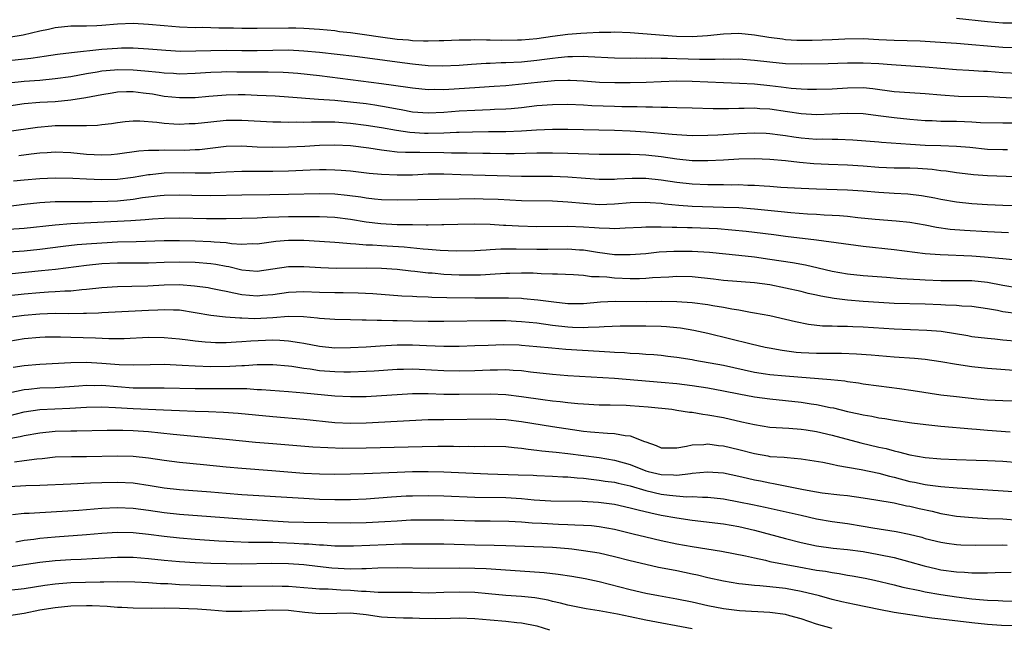
# Model space of a CAD drawing. Units: inches. Extents: x 2568000 to 2571000, y 1503000 to 1506000.
# Drawn here: x 2568740 to 2568867, y 1503361 to 1503439 of the extents above; entities that cross this region are included whole.
import ezdxf

# ---------------------------------------------------------------- set-up
doc = ezdxf.new("R2010")
doc.units = ezdxf.units.IN
doc.header["$MEASUREMENT"] = 0
doc.layers.add('LD25681503_2ft', color=101, linetype='Continuous')

msp = doc.modelspace()

# ---------------------------------------------------------------- linework, layer by layer
at = {"layer": 'LD25681503_2ft'}
for points, elevation in [([(2568861, 1503439.32), (2568865, 1503438.9), (2568867, 1503438.74), (2568869, 1503438.74)], 10642), ([(2568869, 1503435.52), (2568867, 1503435.57), (2568861, 1503436.07), (2568858.26, 1503436.26), (2568856.35, 1503436.35), (2568853, 1503436.45), (2568851, 1503436.56), (2568849, 1503436.65), (2568846.63, 1503436.63), (2568845, 1503436.55), (2568842.45, 1503436.45), (2568841, 1503436.45), (2568840.46, 1503436.46), (2568839, 1503436.56), (2568838.61, 1503436.61), (2568836.85, 1503436.85), (2568835, 1503437.14), (2568833, 1503437.34), (2568831, 1503437.29), (2568828.94, 1503437.06), (2568827, 1503436.92), (2568824.98, 1503436.98), (2568819, 1503437.45), (2568817, 1503437.52), (2568816.51, 1503437.49), (2568815, 1503437.47), (2568813.41, 1503437.41), (2568812.66, 1503437.34), (2568811, 1503437.23), (2568809, 1503436.98), (2568807, 1503436.68), (2568805, 1503436.5), (2568804.48, 1503436.48), (2568802.45, 1503436.45), (2568801, 1503436.5), (2568800.49, 1503436.49), (2568799, 1503436.53), (2568798.51, 1503436.51), (2568797, 1503436.49), (2568795, 1503436.4), (2568794.4, 1503436.4), (2568793, 1503436.35), (2568792.39, 1503436.39), (2568791, 1503436.42), (2568790.48, 1503436.48), (2568789, 1503436.59), (2568786.88, 1503436.88), (2568784.8, 1503437.2), (2568783, 1503437.44), (2568781.59, 1503437.59), (2568781, 1503437.69), (2568779, 1503437.89), (2568777, 1503438.02), (2568775.97, 1503438.03), (2568775, 1503438.06), (2568771, 1503437.99), (2568769.99, 1503438.01), (2568769, 1503438), (2568767.95, 1503438.05), (2568766.05, 1503438.05), (2568765, 1503438.09), (2568763.89, 1503438.11), (2568763, 1503438.1), (2568761, 1503438.17), (2568759, 1503438.34), (2568757, 1503438.53), (2568755, 1503438.63), (2568753, 1503438.56), (2568751, 1503438.4), (2568750.36, 1503438.36), (2568749, 1503438.31), (2568747.7, 1503438.3), (2568747, 1503438.28), (2568745, 1503438.09), (2568744.12, 1503437.88), (2568743, 1503437.66), (2568740.85, 1503437.15), (2568739, 1503436.85)], 10640), ([(2568738.21, 1503433.79), (2568741.83, 1503434.17), (2568743, 1503434.35), (2568743.58, 1503434.42), (2568745.3, 1503434.7), (2568747.08, 1503434.92), (2568751, 1503435.34), (2568753, 1503435.48), (2568753.5, 1503435.5), (2568755, 1503435.51), (2568757, 1503435.4), (2568759.21, 1503435.21), (2568761.1, 1503435.1), (2568763.11, 1503435.11), (2568765, 1503435.18), (2568767, 1503435.2), (2568769, 1503435.18), (2568771, 1503435.18), (2568773, 1503435.23), (2568775, 1503435.24), (2568777, 1503435.14), (2568779, 1503434.96), (2568783.55, 1503434.45), (2568785.84, 1503434.16), (2568789, 1503433.69), (2568791, 1503433.44), (2568793, 1503433.25), (2568794.81, 1503433.2), (2568797, 1503433.29), (2568798.58, 1503433.42), (2568800.47, 1503433.53), (2568801, 1503433.54), (2568802.39, 1503433.61), (2568803, 1503433.62), (2568805, 1503433.73), (2568807, 1503433.92), (2568807.96, 1503434.04), (2568809, 1503434.19), (2568809.75, 1503434.25), (2568811, 1503434.41), (2568811.6, 1503434.4), (2568813, 1503434.44), (2568813.6, 1503434.4), (2568817, 1503434.22), (2568819, 1503434.19), (2568819.78, 1503434.22), (2568821, 1503434.2), (2568821.77, 1503434.23), (2568823, 1503434.2), (2568823.8, 1503434.2), (2568825, 1503434.15), (2568827.94, 1503434.06), (2568829, 1503434.07), (2568829.95, 1503434.05), (2568831, 1503434.1), (2568831.93, 1503434.07), (2568833, 1503434.08), (2568835, 1503433.93), (2568837, 1503433.69), (2568839, 1503433.5), (2568841, 1503433.44), (2568844.49, 1503433.51), (2568847, 1503433.58), (2568849, 1503433.59), (2568851, 1503433.48), (2568852.65, 1503433.35), (2568857, 1503433.08), (2568861, 1503432.74), (2568862.62, 1503432.62), (2568864.5, 1503432.5), (2568865, 1503432.49), (2568867, 1503432.35), (2568869, 1503432.27)], 10638), ([(2568869, 1503429), (2568865, 1503429.21), (2568861.26, 1503429.26), (2568859, 1503429.43), (2568857, 1503429.61), (2568855, 1503429.72), (2568853, 1503429.86), (2568850.23, 1503430.23), (2568849, 1503430.35), (2568847, 1503430.34), (2568845, 1503430.21), (2568843, 1503430.14), (2568841.84, 1503430.16), (2568841, 1503430.19), (2568839.71, 1503430.29), (2568838.46, 1503430.46), (2568837, 1503430.63), (2568835, 1503430.84), (2568833.06, 1503430.94), (2568831, 1503431.01), (2568827, 1503431.19), (2568825, 1503431.21), (2568823, 1503431.15), (2568821.05, 1503431.05), (2568819.01, 1503430.99), (2568817.01, 1503430.99), (2568815.07, 1503431.07), (2568813, 1503431.23), (2568811.3, 1503431.3), (2568811, 1503431.31), (2568809.25, 1503431.25), (2568807.07, 1503431.07), (2568803, 1503430.63), (2568801.48, 1503430.52), (2568799.59, 1503430.41), (2568799, 1503430.38), (2568797, 1503430.23), (2568795, 1503430.1), (2568793.87, 1503430.13), (2568793, 1503430.12), (2568791, 1503430.31), (2568790.4, 1503430.41), (2568787, 1503430.87), (2568779, 1503431.9), (2568776.22, 1503432.22), (2568775, 1503432.31), (2568774.35, 1503432.35), (2568772.38, 1503432.38), (2568771, 1503432.37), (2568768.38, 1503432.38), (2568767, 1503432.41), (2568766.38, 1503432.38), (2568765, 1503432.34), (2568763, 1503432.2), (2568761, 1503432.14), (2568760.2, 1503432.2), (2568759, 1503432.26), (2568758.35, 1503432.35), (2568756.53, 1503432.53), (2568755, 1503432.65), (2568753, 1503432.67), (2568752.62, 1503432.62), (2568751, 1503432.49), (2568750.38, 1503432.38), (2568749, 1503432.16), (2568747, 1503431.79), (2568745, 1503431.51), (2568743, 1503431.33), (2568741, 1503431.19), (2568739, 1503430.97)], 10636), ([(2568868.16, 1503425.84), (2568867, 1503425.81), (2568864.12, 1503425.88), (2568863, 1503425.95), (2568862.03, 1503425.97), (2568861, 1503426.02), (2568859.95, 1503426.05), (2568859, 1503426.05), (2568857.89, 1503426.11), (2568857, 1503426.14), (2568855, 1503426.29), (2568853, 1503426.49), (2568851.26, 1503426.74), (2568849, 1503427.02), (2568847, 1503427.08), (2568845.03, 1503426.97), (2568843, 1503426.9), (2568841, 1503427.01), (2568839.28, 1503427.28), (2568837, 1503427.61), (2568835.68, 1503427.68), (2568835, 1503427.74), (2568833.7, 1503427.7), (2568833, 1503427.71), (2568831.66, 1503427.66), (2568829.67, 1503427.67), (2568827, 1503427.76), (2568825, 1503427.8), (2568823.84, 1503427.84), (2568823, 1503427.83), (2568821.88, 1503427.88), (2568821, 1503427.86), (2568819.91, 1503427.91), (2568819, 1503427.91), (2568817.94, 1503427.94), (2568817, 1503427.96), (2568814.06, 1503428.06), (2568813, 1503428.12), (2568811, 1503428.2), (2568809, 1503428.18), (2568807, 1503428.04), (2568805, 1503427.8), (2568803.68, 1503427.68), (2568803, 1503427.6), (2568801.56, 1503427.56), (2568801, 1503427.52), (2568799, 1503427.47), (2568797, 1503427.35), (2568795, 1503427.18), (2568793, 1503427.1), (2568791, 1503427.25), (2568789.53, 1503427.53), (2568789, 1503427.6), (2568787.84, 1503427.84), (2568786.13, 1503428.13), (2568785, 1503428.29), (2568783, 1503428.54), (2568781, 1503428.73), (2568778.86, 1503428.86), (2568775, 1503429.18), (2568773.3, 1503429.3), (2568771, 1503429.4), (2568769.45, 1503429.45), (2568768.55, 1503429.45), (2568767, 1503429.43), (2568764.75, 1503429.25), (2568763, 1503429.09), (2568761, 1503429.06), (2568759, 1503429.27), (2568757.53, 1503429.53), (2568756.31, 1503429.69), (2568755, 1503429.83), (2568754.17, 1503429.83), (2568753, 1503429.79), (2568752.3, 1503429.7), (2568751, 1503429.48), (2568748.93, 1503429.07), (2568747, 1503428.76), (2568745, 1503428.58), (2568743, 1503428.46), (2568741, 1503428.3), (2568739, 1503428.02)], 10634), ([(2568738.74, 1503424.74), (2568742.69, 1503425.31), (2568744.53, 1503425.47), (2568745, 1503425.5), (2568746.49, 1503425.51), (2568747, 1503425.54), (2568748.5, 1503425.5), (2568749, 1503425.54), (2568750.44, 1503425.56), (2568751, 1503425.64), (2568752.23, 1503425.77), (2568753, 1503425.9), (2568753.98, 1503426.02), (2568755, 1503426.11), (2568755.89, 1503426.11), (2568758.05, 1503425.95), (2568759, 1503425.8), (2568760.25, 1503425.75), (2568761, 1503425.68), (2568762.24, 1503425.76), (2568763, 1503425.77), (2568765, 1503426.01), (2568767, 1503426.21), (2568769, 1503426.21), (2568773, 1503425.98), (2568774.02, 1503425.98), (2568775, 1503425.94), (2568776.02, 1503425.98), (2568777, 1503425.96), (2568777.99, 1503426.01), (2568780, 1503426), (2568781, 1503425.97), (2568783, 1503425.83), (2568785, 1503425.58), (2568787, 1503425.25), (2568788.91, 1503424.91), (2568790.65, 1503424.65), (2568792.54, 1503424.54), (2568793, 1503424.54), (2568795, 1503424.56), (2568796.65, 1503424.65), (2568797, 1503424.64), (2568798.72, 1503424.72), (2568800.76, 1503424.76), (2568803, 1503424.76), (2568805, 1503424.84), (2568806.96, 1503424.96), (2568809, 1503425.05), (2568811, 1503425.06), (2568817, 1503424.91), (2568819, 1503424.83), (2568821, 1503424.71), (2568823, 1503424.53), (2568824.42, 1503424.42), (2568825, 1503424.34), (2568826.29, 1503424.29), (2568827, 1503424.24), (2568829, 1503424.26), (2568830.31, 1503424.31), (2568833, 1503424.48), (2568835, 1503424.58), (2568836.53, 1503424.53), (2568837, 1503424.51), (2568838.32, 1503424.32), (2568839, 1503424.24), (2568840.07, 1503424.07), (2568841, 1503423.94), (2568843, 1503423.78), (2568843.79, 1503423.79), (2568845, 1503423.75), (2568845.75, 1503423.75), (2568847.67, 1503423.67), (2568851, 1503423.41), (2568851.36, 1503423.36), (2568855.11, 1503423.11), (2568857, 1503423), (2568859, 1503422.95), (2568861, 1503422.87), (2568862.72, 1503422.72), (2568865, 1503422.49), (2568867, 1503422.42), (2568867.59, 1503422.41)], 10632), ([(2568740.32, 1503421.68), (2568741.88, 1503421.88), (2568743, 1503422), (2568743.95, 1503422.05), (2568745, 1503422.13), (2568747, 1503422.06), (2568749, 1503421.84), (2568751, 1503421.74), (2568752.2, 1503421.8), (2568753, 1503421.87), (2568755.74, 1503422.26), (2568757, 1503422.34), (2568758.33, 1503422.33), (2568759, 1503422.38), (2568761.64, 1503422.36), (2568763, 1503422.42), (2568763.55, 1503422.45), (2568767, 1503422.85), (2568769, 1503422.89), (2568771, 1503422.79), (2568773, 1503422.74), (2568775, 1503422.77), (2568777.12, 1503422.88), (2568779, 1503423), (2568781, 1503423.05), (2568783, 1503422.94), (2568785.37, 1503422.63), (2568787, 1503422.37), (2568787.69, 1503422.31), (2568789, 1503422.14), (2568790.07, 1503422.07), (2568791, 1503422.07), (2568791.91, 1503422.09), (2568795, 1503422.05), (2568795.99, 1503422.01), (2568798.01, 1503422.01), (2568800.04, 1503421.96), (2568801, 1503421.96), (2568803, 1503421.92), (2568804.08, 1503421.92), (2568807, 1503422), (2568809, 1503422.02), (2568811, 1503421.98), (2568815, 1503421.85), (2568817, 1503421.83), (2568818.16, 1503421.84), (2568819, 1503421.83), (2568820.21, 1503421.79), (2568821, 1503421.75), (2568823, 1503421.53), (2568825, 1503421.23), (2568827, 1503421.02), (2568829, 1503421), (2568831, 1503421.1), (2568833, 1503421.22), (2568835, 1503421.27), (2568837, 1503421.19), (2568839, 1503421.01), (2568840.8, 1503420.8), (2568842.64, 1503420.64), (2568844.54, 1503420.54), (2568847, 1503420.45), (2568849, 1503420.32), (2568851, 1503420.16), (2568853, 1503420.09), (2568855, 1503420.06), (2568856.02, 1503420.02), (2568857.89, 1503419.89), (2568859, 1503419.73), (2568859.67, 1503419.67), (2568861, 1503419.46), (2568861.41, 1503419.41), (2568863.22, 1503419.22), (2568865, 1503419.1), (2568871, 1503418.85)], 10630), ([(2568739.61, 1503418.39), (2568741, 1503418.54), (2568743, 1503418.71), (2568745, 1503418.8), (2568747.24, 1503418.76), (2568749, 1503418.65), (2568751, 1503418.56), (2568753, 1503418.6), (2568755, 1503418.85), (2568757, 1503419.21), (2568757.23, 1503419.23), (2568759, 1503419.44), (2568761.46, 1503419.47), (2568763, 1503419.41), (2568763.43, 1503419.43), (2568765, 1503419.44), (2568765.48, 1503419.48), (2568767, 1503419.57), (2568769, 1503419.65), (2568773, 1503419.63), (2568775, 1503419.67), (2568777.8, 1503419.8), (2568779, 1503419.84), (2568779.85, 1503419.85), (2568781, 1503419.82), (2568781.78, 1503419.78), (2568783, 1503419.67), (2568785.39, 1503419.39), (2568787, 1503419.24), (2568789, 1503419.15), (2568791, 1503419.19), (2568793, 1503419.28), (2568795, 1503419.29), (2568797.21, 1503419.21), (2568805, 1503419.02), (2568809, 1503418.99), (2568811, 1503418.91), (2568813.27, 1503418.73), (2568815, 1503418.61), (2568817, 1503418.63), (2568817.34, 1503418.66), (2568819.26, 1503418.74), (2568821, 1503418.74), (2568823, 1503418.54), (2568825, 1503418.23), (2568827, 1503418), (2568829, 1503417.92), (2568830.09, 1503417.91), (2568831, 1503417.92), (2568832.1, 1503417.9), (2568833, 1503417.92), (2568834.15, 1503417.85), (2568835, 1503417.84), (2568836.26, 1503417.74), (2568837, 1503417.71), (2568838.4, 1503417.6), (2568841, 1503417.45), (2568843, 1503417.36), (2568847, 1503417.23), (2568849, 1503417.1), (2568851, 1503416.93), (2568853, 1503416.82), (2568854.74, 1503416.74), (2568856.53, 1503416.53), (2568858.21, 1503416.21), (2568859, 1503416.02), (2568861, 1503415.68), (2568863, 1503415.49), (2568865, 1503415.37), (2568867, 1503415.28), (2568871, 1503415.14)], 10628), ([(2568739, 1503415.14), (2568741, 1503415.38), (2568743, 1503415.6), (2568745, 1503415.72), (2568745.72, 1503415.72), (2568747, 1503415.76), (2568747.73, 1503415.73), (2568749, 1503415.74), (2568749.73, 1503415.73), (2568751.77, 1503415.77), (2568753, 1503415.83), (2568755, 1503416.04), (2568756.24, 1503416.24), (2568758.51, 1503416.51), (2568759, 1503416.55), (2568761, 1503416.61), (2568762.56, 1503416.56), (2568765, 1503416.52), (2568769, 1503416.6), (2568772.63, 1503416.63), (2568775, 1503416.67), (2568779, 1503416.79), (2568781, 1503416.73), (2568782.56, 1503416.56), (2568784.32, 1503416.32), (2568785, 1503416.2), (2568786.1, 1503416.1), (2568787, 1503416), (2568789, 1503415.95), (2568797, 1503416.1), (2568799, 1503416.11), (2568800.1, 1503416.1), (2568802.03, 1503416.03), (2568805, 1503415.88), (2568809, 1503415.81), (2568811, 1503415.7), (2568813, 1503415.51), (2568815, 1503415.37), (2568817, 1503415.42), (2568819, 1503415.59), (2568821, 1503415.65), (2568821.6, 1503415.6), (2568823, 1503415.52), (2568823.45, 1503415.45), (2568825.27, 1503415.27), (2568827, 1503415.14), (2568831.03, 1503415.03), (2568833, 1503414.96), (2568835, 1503414.8), (2568838.46, 1503414.46), (2568839.68, 1503414.32), (2568841.84, 1503414.16), (2568843, 1503414.11), (2568843.96, 1503414.04), (2568845, 1503414), (2568845.94, 1503413.94), (2568847, 1503413.84), (2568848.33, 1503413.68), (2568850.55, 1503413.45), (2568853.26, 1503413.26), (2568855, 1503413.09), (2568857, 1503412.73), (2568858.44, 1503412.44), (2568860.2, 1503412.2), (2568862.04, 1503412.04), (2568865, 1503411.86), (2568867.73, 1503411.73)], 10626), ([(2568739, 1503412.16), (2568741, 1503412.33), (2568745, 1503412.74), (2568747, 1503412.89), (2568753, 1503413.19), (2568754.7, 1503413.3), (2568756.56, 1503413.44), (2568757.53, 1503413.53), (2568759, 1503413.61), (2568761, 1503413.63), (2568764.45, 1503413.55), (2568767, 1503413.55), (2568769, 1503413.59), (2568771, 1503413.65), (2568772.27, 1503413.73), (2568773.76, 1503413.76), (2568775, 1503413.81), (2568777, 1503413.83), (2568778.18, 1503413.82), (2568779, 1503413.83), (2568781, 1503413.73), (2568783, 1503413.47), (2568785, 1503413.14), (2568786.91, 1503412.91), (2568789, 1503412.8), (2568791, 1503412.76), (2568792.75, 1503412.75), (2568793, 1503412.74), (2568794.76, 1503412.76), (2568795, 1503412.76), (2568796.83, 1503412.83), (2568799, 1503412.87), (2568801, 1503412.81), (2568802.69, 1503412.69), (2568803, 1503412.69), (2568804.61, 1503412.61), (2568807, 1503412.54), (2568811, 1503412.58), (2568813, 1503412.5), (2568814.41, 1503412.41), (2568815, 1503412.34), (2568816.33, 1503412.33), (2568817, 1503412.27), (2568818.36, 1503412.36), (2568820.45, 1503412.45), (2568821, 1503412.49), (2568822.47, 1503412.47), (2568823, 1503412.5), (2568824.43, 1503412.43), (2568825, 1503412.44), (2568826.39, 1503412.39), (2568827, 1503412.38), (2568830.25, 1503412.25), (2568832.11, 1503412.11), (2568833.93, 1503411.93), (2568835, 1503411.81), (2568837.5, 1503411.5), (2568839, 1503411.29), (2568843, 1503410.81), (2568849, 1503410), (2568853, 1503409.55), (2568857, 1503409.07), (2568858.9, 1503408.9), (2568863, 1503408.74), (2568864.63, 1503408.63), (2568866.47, 1503408.47), (2568867, 1503408.39), (2568868.27, 1503408.27)], 10624), ([(2568739, 1503409.26), (2568741, 1503409.41), (2568743, 1503409.61), (2568746, 1503410), (2568747.8, 1503410.2), (2568749, 1503410.31), (2568751, 1503410.44), (2568753, 1503410.53), (2568755.41, 1503410.59), (2568759, 1503410.73), (2568761, 1503410.74), (2568763, 1503410.68), (2568765, 1503410.59), (2568765.47, 1503410.53), (2568767, 1503410.45), (2568767.66, 1503410.34), (2568769, 1503410.27), (2568770.32, 1503410.32), (2568771, 1503410.31), (2568771.6, 1503410.4), (2568773.38, 1503410.62), (2568775, 1503410.76), (2568777, 1503410.75), (2568779, 1503410.65), (2568781, 1503410.5), (2568781.52, 1503410.48), (2568783, 1503410.33), (2568783.69, 1503410.31), (2568785, 1503410.18), (2568785.85, 1503410.15), (2568787, 1503410.06), (2568789.89, 1503409.89), (2568792.36, 1503409.64), (2568793, 1503409.61), (2568794.54, 1503409.46), (2568796.61, 1503409.39), (2568799, 1503409.45), (2568800.46, 1503409.54), (2568801, 1503409.55), (2568802.37, 1503409.63), (2568803, 1503409.63), (2568804.34, 1503409.66), (2568807, 1503409.6), (2568808.4, 1503409.6), (2568811, 1503409.63), (2568812.47, 1503409.53), (2568813, 1503409.51), (2568814.78, 1503409.22), (2568817, 1503408.91), (2568819, 1503408.9), (2568821, 1503409.07), (2568822.75, 1503409.25), (2568824.64, 1503409.36), (2568827, 1503409.36), (2568829.21, 1503409.21), (2568833, 1503408.84), (2568835, 1503408.62), (2568837, 1503408.34), (2568839.89, 1503407.89), (2568841.58, 1503407.58), (2568843.21, 1503407.21), (2568845, 1503406.78), (2568847, 1503406.42), (2568849, 1503406.22), (2568851.99, 1503406.01), (2568853.84, 1503405.84), (2568856.3, 1503405.7), (2568857, 1503405.64), (2568859, 1503405.58), (2568861, 1503405.59), (2568863, 1503405.57), (2568865, 1503405.35), (2568867, 1503404.96), (2568869, 1503404.65)], 10622), ([(2568869, 1503401.29), (2568867, 1503401.56), (2568866.29, 1503401.71), (2568865, 1503401.95), (2568863, 1503402.23), (2568861.71, 1503402.29), (2568861, 1503402.35), (2568859.62, 1503402.38), (2568859, 1503402.43), (2568857, 1503402.51), (2568853, 1503402.63), (2568851, 1503402.74), (2568849, 1503402.88), (2568847, 1503403.05), (2568845.26, 1503403.26), (2568843.54, 1503403.54), (2568843, 1503403.67), (2568841.91, 1503403.91), (2568841, 1503404.14), (2568839, 1503404.6), (2568837, 1503405), (2568835, 1503405.26), (2568831, 1503405.58), (2568829.74, 1503405.74), (2568827, 1503406.04), (2568825, 1503406.09), (2568823.99, 1503406.01), (2568821.9, 1503405.9), (2568821, 1503405.82), (2568820.22, 1503405.78), (2568819, 1503405.79), (2568817, 1503405.88), (2568816.01, 1503405.99), (2568815, 1503406.03), (2568814.04, 1503406.04), (2568813, 1503406.2), (2568811.7, 1503406.3), (2568809.63, 1503406.37), (2568809, 1503406.41), (2568807.56, 1503406.44), (2568806.51, 1503406.51), (2568805, 1503406.54), (2568803.51, 1503406.49), (2568803, 1503406.49), (2568801.62, 1503406.38), (2568799.72, 1503406.28), (2568799, 1503406.26), (2568797, 1503406.25), (2568795, 1503406.35), (2568793.5, 1503406.5), (2568793, 1503406.53), (2568791.27, 1503406.73), (2568790.77, 1503406.77), (2568789, 1503406.97), (2568787, 1503407.11), (2568785, 1503407.15), (2568781.14, 1503407.14), (2568779.2, 1503407.2), (2568777, 1503407.33), (2568775, 1503407.32), (2568771, 1503406.75), (2568769, 1503406.9), (2568767.33, 1503407.33), (2568767, 1503407.38), (2568765.65, 1503407.65), (2568765, 1503407.74), (2568763, 1503407.89), (2568761, 1503407.93), (2568759, 1503407.89), (2568757, 1503407.82), (2568753, 1503407.79), (2568751, 1503407.7), (2568749, 1503407.5), (2568745.01, 1503406.99), (2568743.2, 1503406.8), (2568739, 1503406.41)], 10620), ([(2568739, 1503403.63), (2568741, 1503403.85), (2568743, 1503404.03), (2568744.1, 1503404.1), (2568745, 1503404.14), (2568746.23, 1503404.23), (2568747, 1503404.26), (2568748.42, 1503404.42), (2568749, 1503404.46), (2568751, 1503404.69), (2568753, 1503404.81), (2568754.83, 1503404.83), (2568756.89, 1503404.89), (2568759, 1503405.01), (2568761, 1503405.04), (2568762.9, 1503404.9), (2568764.67, 1503404.67), (2568765, 1503404.61), (2568766.32, 1503404.32), (2568767, 1503404.22), (2568767.97, 1503403.97), (2568769, 1503403.79), (2568771, 1503403.6), (2568771.67, 1503403.67), (2568773, 1503403.77), (2568775, 1503404.06), (2568777, 1503404.14), (2568779, 1503404.08), (2568781, 1503404.04), (2568782.04, 1503404.04), (2568784, 1503404), (2568785.89, 1503403.89), (2568789.6, 1503403.6), (2568791, 1503403.55), (2568791.52, 1503403.52), (2568793, 1503403.48), (2568793.45, 1503403.45), (2568795.39, 1503403.39), (2568799, 1503403.34), (2568801.36, 1503403.36), (2568803.36, 1503403.36), (2568805, 1503403.29), (2568805.27, 1503403.27), (2568807.1, 1503403.1), (2568809.17, 1503402.83), (2568811, 1503402.63), (2568813, 1503402.61), (2568815.19, 1503402.81), (2568817.07, 1503402.93), (2568821.13, 1503402.87), (2568823, 1503402.9), (2568825, 1503402.89), (2568827, 1503402.74), (2568829, 1503402.47), (2568829.65, 1503402.35), (2568831, 1503402.13), (2568832.08, 1503401.92), (2568833, 1503401.78), (2568834.49, 1503401.51), (2568835, 1503401.43), (2568837, 1503401.06), (2568839, 1503400.6), (2568840.29, 1503400.29), (2568841.96, 1503399.96), (2568843.76, 1503399.76), (2568845, 1503399.74), (2568845.7, 1503399.7), (2568847, 1503399.7), (2568847.66, 1503399.66), (2568849, 1503399.62), (2568853, 1503399.36), (2568857.19, 1503399.19), (2568859.04, 1503399.04), (2568862.48, 1503398.48), (2568863, 1503398.38), (2568865, 1503398.14), (2568865.94, 1503398.06), (2568867, 1503397.93), (2568869, 1503397.76)], 10618), ([(2568739, 1503400.86), (2568741, 1503401.13), (2568743, 1503401.3), (2568745, 1503401.36), (2568746.65, 1503401.35), (2568748.64, 1503401.36), (2568749, 1503401.39), (2568750.57, 1503401.43), (2568751, 1503401.47), (2568757, 1503401.77), (2568758.19, 1503401.81), (2568759, 1503401.86), (2568760.2, 1503401.8), (2568761, 1503401.79), (2568765, 1503401.12), (2568766.92, 1503400.92), (2568768.77, 1503400.77), (2568769, 1503400.77), (2568770.69, 1503400.69), (2568773, 1503400.81), (2568775, 1503400.97), (2568776.94, 1503400.94), (2568778.77, 1503400.77), (2568779, 1503400.73), (2568781, 1503400.58), (2568783, 1503400.55), (2568784.5, 1503400.5), (2568785, 1503400.52), (2568786.45, 1503400.45), (2568787, 1503400.47), (2568788.43, 1503400.43), (2568789, 1503400.44), (2568793, 1503400.36), (2568795, 1503400.35), (2568801, 1503400.42), (2568803, 1503400.41), (2568805, 1503400.31), (2568807, 1503400.11), (2568809, 1503399.84), (2568811, 1503399.61), (2568811.59, 1503399.59), (2568813, 1503399.53), (2568813.58, 1503399.58), (2568815, 1503399.61), (2568815.67, 1503399.67), (2568817.73, 1503399.73), (2568819, 1503399.75), (2568821, 1503399.76), (2568823, 1503399.72), (2568823.67, 1503399.67), (2568825, 1503399.54), (2568825.48, 1503399.48), (2568827.2, 1503399.2), (2568829, 1503398.81), (2568834.58, 1503397.42), (2568836.37, 1503397), (2568836.89, 1503396.89), (2568838.59, 1503396.59), (2568840.37, 1503396.37), (2568841, 1503396.32), (2568843, 1503396.22), (2568844.23, 1503396.23), (2568845, 1503396.21), (2568846.22, 1503396.22), (2568848.16, 1503396.16), (2568850.03, 1503396.03), (2568853, 1503395.77), (2568855.59, 1503395.59), (2568857, 1503395.45), (2568859, 1503395.16), (2568861, 1503394.79), (2568863, 1503394.5), (2568865, 1503394.31), (2568869, 1503394.01)], 10616), ([(2568739, 1503397.77), (2568741, 1503398.1), (2568743, 1503398.28), (2568743.69, 1503398.31), (2568745.66, 1503398.34), (2568747, 1503398.3), (2568750.19, 1503398.19), (2568751.9, 1503398.1), (2568753.88, 1503398.12), (2568757, 1503398.27), (2568759, 1503398.25), (2568761, 1503398.06), (2568762.07, 1503397.93), (2568763, 1503397.8), (2568764.3, 1503397.7), (2568765, 1503397.62), (2568765.6, 1503397.6), (2568767, 1503397.6), (2568768.3, 1503397.7), (2568769, 1503397.71), (2568770.18, 1503397.82), (2568773, 1503397.92), (2568773.91, 1503397.91), (2568775, 1503397.83), (2568776.42, 1503397.58), (2568777, 1503397.51), (2568779, 1503397.11), (2568781, 1503396.92), (2568783, 1503396.94), (2568785, 1503397.04), (2568786.83, 1503397.17), (2568789, 1503397.28), (2568791, 1503397.28), (2568792.8, 1503397.2), (2568795, 1503397.13), (2568797, 1503397.14), (2568799, 1503397.2), (2568800.73, 1503397.27), (2568802.68, 1503397.32), (2568804.72, 1503397.28), (2568805, 1503397.27), (2568807, 1503397.1), (2568808.91, 1503396.91), (2568810.74, 1503396.74), (2568815, 1503396.47), (2568816.4, 1503396.4), (2568817, 1503396.35), (2568818.29, 1503396.29), (2568819, 1503396.23), (2568820.18, 1503396.18), (2568821, 1503396.11), (2568822.05, 1503396.05), (2568823, 1503395.96), (2568823.86, 1503395.86), (2568825, 1503395.72), (2568827, 1503395.39), (2568827.32, 1503395.32), (2568831, 1503394.67), (2568835, 1503393.77), (2568836.43, 1503393.57), (2568837, 1503393.48), (2568839, 1503393.29), (2568844.84, 1503392.84), (2568846.65, 1503392.65), (2568847, 1503392.59), (2568848.41, 1503392.41), (2568849, 1503392.3), (2568851, 1503392.01), (2568853.67, 1503391.67), (2568855.43, 1503391.43), (2568859, 1503390.87), (2568861, 1503390.63), (2568863.64, 1503390.36), (2568865, 1503390.24), (2568867, 1503390.13), (2568870.07, 1503390.07)], 10614), ([(2568739.57, 1503394.43), (2568741, 1503394.64), (2568743, 1503394.79), (2568747, 1503395.01), (2568749, 1503395.05), (2568751, 1503394.94), (2568753.24, 1503394.76), (2568755, 1503394.71), (2568757.22, 1503394.78), (2568759, 1503394.8), (2568761.31, 1503394.69), (2568763, 1503394.58), (2568765, 1503394.52), (2568767.45, 1503394.55), (2568769, 1503394.64), (2568769.36, 1503394.64), (2568771, 1503394.76), (2568773, 1503394.77), (2568775, 1503394.61), (2568775.45, 1503394.55), (2568777, 1503394.29), (2568777.8, 1503394.2), (2568779, 1503394.01), (2568781, 1503393.86), (2568782.16, 1503393.84), (2568783, 1503393.83), (2568785, 1503393.9), (2568786.05, 1503393.95), (2568789, 1503394.15), (2568789.83, 1503394.17), (2568791, 1503394.19), (2568791.84, 1503394.16), (2568795, 1503394.01), (2568797, 1503393.96), (2568799, 1503394.01), (2568801, 1503394.1), (2568801.91, 1503394.09), (2568803, 1503394.12), (2568803.96, 1503394.04), (2568805, 1503393.99), (2568806.17, 1503393.83), (2568809, 1503393.52), (2568811, 1503393.36), (2568817, 1503392.99), (2568823, 1503392.51), (2568825, 1503392.32), (2568827, 1503392.05), (2568829, 1503391.75), (2568831, 1503391.4), (2568833, 1503390.98), (2568835, 1503390.6), (2568837, 1503390.35), (2568839, 1503390.14), (2568841, 1503389.9), (2568842.31, 1503389.69), (2568843, 1503389.6), (2568844.76, 1503389.24), (2568845.18, 1503389.18), (2568847, 1503388.74), (2568848.43, 1503388.43), (2568849, 1503388.28), (2568850.1, 1503388.1), (2568851, 1503387.9), (2568851.8, 1503387.8), (2568853, 1503387.6), (2568855.27, 1503387.27), (2568857.05, 1503387.05), (2568859, 1503386.85), (2568863, 1503386.47), (2568863.57, 1503386.43), (2568865, 1503386.3), (2568867.91, 1503386.09)], 10612), ([(2568739, 1503391.11), (2568741, 1503391.56), (2568741.61, 1503391.61), (2568743, 1503391.75), (2568745, 1503391.82), (2568748.02, 1503392.02), (2568749, 1503392.1), (2568750.08, 1503392.08), (2568751, 1503392.09), (2568755, 1503391.76), (2568755.77, 1503391.77), (2568757, 1503391.75), (2568757.77, 1503391.77), (2568759, 1503391.78), (2568763, 1503391.67), (2568765, 1503391.67), (2568767.69, 1503391.69), (2568769, 1503391.66), (2568769.66, 1503391.66), (2568771, 1503391.57), (2568771.55, 1503391.55), (2568775, 1503391.28), (2568777, 1503391.11), (2568781, 1503390.74), (2568783, 1503390.65), (2568785, 1503390.67), (2568787, 1503390.77), (2568789, 1503390.9), (2568791, 1503391.02), (2568793, 1503391.03), (2568795, 1503390.97), (2568797, 1503390.93), (2568801, 1503390.99), (2568803, 1503390.89), (2568805, 1503390.65), (2568807.75, 1503390.25), (2568809, 1503390.09), (2568809.99, 1503389.99), (2568811, 1503389.86), (2568812.26, 1503389.74), (2568813, 1503389.69), (2568815, 1503389.59), (2568816.41, 1503389.59), (2568818.47, 1503389.53), (2568819, 1503389.51), (2568821.32, 1503389.32), (2568824.36, 1503389), (2568825, 1503388.91), (2568826.64, 1503388.64), (2568827, 1503388.63), (2568828.37, 1503388.37), (2568829, 1503388.31), (2568831, 1503387.93), (2568833.4, 1503387.4), (2568835, 1503387.03), (2568837, 1503386.72), (2568839.43, 1503386.57), (2568841, 1503386.44), (2568841.65, 1503386.35), (2568843, 1503386.13), (2568845, 1503385.68), (2568848.68, 1503384.68), (2568851, 1503384.13), (2568851.94, 1503383.94), (2568853, 1503383.65), (2568853.55, 1503383.55), (2568855, 1503383.13), (2568857, 1503382.79), (2568859, 1503382.65), (2568861, 1503382.56), (2568863.55, 1503382.45), (2568865, 1503382.41), (2568867, 1503382.31), (2568869, 1503382.15)], 10610), ([(2568739, 1503388.18), (2568741, 1503388.67), (2568743, 1503388.97), (2568744.93, 1503389.07), (2568746.85, 1503389.15), (2568749, 1503389.28), (2568751, 1503389.32), (2568752.75, 1503389.25), (2568755, 1503389.1), (2568758.93, 1503388.93), (2568761, 1503388.83), (2568763, 1503388.75), (2568764.72, 1503388.72), (2568766.65, 1503388.65), (2568768.52, 1503388.52), (2568773, 1503388.06), (2568777, 1503387.74), (2568781, 1503387.32), (2568783, 1503387.21), (2568785, 1503387.24), (2568793, 1503387.67), (2568795, 1503387.71), (2568801, 1503387.79), (2568801.74, 1503387.74), (2568803, 1503387.69), (2568805, 1503387.44), (2568809, 1503386.79), (2568811.6, 1503386.4), (2568813, 1503386.21), (2568813.88, 1503386.12), (2568816.07, 1503385.93), (2568817, 1503385.91), (2568818.37, 1503385.63), (2568819, 1503385.58), (2568820.87, 1503384.87), (2568821, 1503384.8), (2568822.35, 1503384.35), (2568823, 1503384.06), (2568824.03, 1503384.03), (2568825, 1503384.06), (2568826.24, 1503384.24), (2568827, 1503384.43), (2568828.47, 1503384.47), (2568829, 1503384.54), (2568830.36, 1503384.36), (2568831, 1503384.32), (2568833, 1503383.85), (2568835, 1503383.3), (2568836.72, 1503383), (2568837, 1503382.95), (2568838.84, 1503382.84), (2568839.22, 1503382.78), (2568841, 1503382.63), (2568843.82, 1503382.18), (2568845, 1503381.95), (2568845.75, 1503381.75), (2568847, 1503381.56), (2568848.76, 1503381.24), (2568851, 1503380.77), (2568852.4, 1503380.4), (2568853, 1503380.26), (2568855, 1503379.73), (2568855.62, 1503379.62), (2568857, 1503379.31), (2568857.28, 1503379.28), (2568859, 1503379.05), (2568861.11, 1503378.89), (2568869, 1503378.37)], 10608), ([(2568738.78, 1503385.22), (2568740.49, 1503385.51), (2568741, 1503385.63), (2568743, 1503385.99), (2568745, 1503386.18), (2568747, 1503386.24), (2568747.76, 1503386.24), (2568751.69, 1503386.31), (2568753.69, 1503386.31), (2568755, 1503386.27), (2568757, 1503386.14), (2568760.18, 1503385.82), (2568767, 1503385.17), (2568770.78, 1503384.78), (2568773, 1503384.59), (2568778.17, 1503384.17), (2568780.07, 1503384.07), (2568782.02, 1503384.02), (2568785, 1503384.04), (2568792.21, 1503384.21), (2568794.25, 1503384.25), (2568796.24, 1503384.24), (2568797, 1503384.23), (2568798.25, 1503384.25), (2568799, 1503384.23), (2568800.27, 1503384.27), (2568803, 1503384.2), (2568804.07, 1503384.07), (2568805, 1503384), (2568805.86, 1503383.86), (2568807, 1503383.76), (2568807.65, 1503383.65), (2568809, 1503383.55), (2568809.48, 1503383.48), (2568811, 1503383.32), (2568815, 1503382.79), (2568817, 1503382.47), (2568819, 1503381.9), (2568821, 1503381.09), (2568821.31, 1503381), (2568823, 1503380.6), (2568824.57, 1503380.57), (2568825, 1503380.53), (2568826.76, 1503380.76), (2568827, 1503380.77), (2568828.95, 1503380.95), (2568831, 1503380.83), (2568833, 1503380.42), (2568834.13, 1503380.13), (2568835, 1503379.94), (2568835.79, 1503379.79), (2568837, 1503379.54), (2568837.47, 1503379.47), (2568841.32, 1503378.68), (2568843, 1503378.38), (2568843.73, 1503378.27), (2568846, 1503378), (2568847, 1503377.89), (2568849, 1503377.62), (2568850.64, 1503377.36), (2568853, 1503376.95), (2568854.6, 1503376.6), (2568855, 1503376.53), (2568856.23, 1503376.23), (2568857.88, 1503375.88), (2568859, 1503375.6), (2568859.53, 1503375.53), (2568861, 1503375.27), (2568863.07, 1503375.07), (2568865, 1503374.97), (2568867, 1503374.89), (2568869, 1503374.75)], 10606), ([(2568739.74, 1503382.26), (2568741, 1503382.4), (2568742.63, 1503382.63), (2568743.32, 1503382.68), (2568745, 1503382.87), (2568747.07, 1503382.93), (2568749, 1503382.93), (2568753.02, 1503383.02), (2568755, 1503382.96), (2568757, 1503382.74), (2568759, 1503382.45), (2568761, 1503382.21), (2568764.09, 1503381.91), (2568767, 1503381.6), (2568769, 1503381.42), (2568772.86, 1503381.14), (2568777, 1503380.8), (2568779, 1503380.69), (2568781, 1503380.66), (2568783, 1503380.69), (2568784.75, 1503380.75), (2568789, 1503380.92), (2568791, 1503380.99), (2568793, 1503381), (2568795, 1503380.95), (2568800.7, 1503380.7), (2568804.59, 1503380.59), (2568806.51, 1503380.51), (2568807, 1503380.48), (2568809, 1503380.41), (2568810.33, 1503380.33), (2568811, 1503380.32), (2568812.18, 1503380.18), (2568813, 1503380.14), (2568814, 1503380), (2568815, 1503379.9), (2568815.77, 1503379.77), (2568817, 1503379.61), (2568817.48, 1503379.48), (2568819, 1503379.14), (2568821, 1503378.56), (2568823, 1503378.1), (2568824.06, 1503377.94), (2568826.24, 1503377.76), (2568827, 1503377.77), (2568828.31, 1503377.69), (2568829, 1503377.7), (2568831, 1503377.49), (2568833, 1503377.11), (2568834.74, 1503376.74), (2568836.39, 1503376.39), (2568841, 1503375.36), (2568843, 1503374.93), (2568845, 1503374.57), (2568847, 1503374.29), (2568849, 1503373.98), (2568850.24, 1503373.76), (2568853.26, 1503373.26), (2568854.93, 1503372.93), (2568856.54, 1503372.54), (2568857, 1503372.4), (2568859, 1503371.89), (2568859.76, 1503371.76), (2568861, 1503371.6), (2568861.56, 1503371.56), (2568863.51, 1503371.51), (2568867, 1503371.56), (2568867.53, 1503371.53)], 10604), ([(2568739.08, 1503379.08), (2568741.19, 1503379.19), (2568743, 1503379.23), (2568747, 1503379.42), (2568749.52, 1503379.52), (2568751, 1503379.6), (2568753, 1503379.64), (2568755, 1503379.52), (2568757.2, 1503379.2), (2568759, 1503378.9), (2568761, 1503378.67), (2568765, 1503378.4), (2568767, 1503378.22), (2568769, 1503378.06), (2568777, 1503377.55), (2568779, 1503377.46), (2568781, 1503377.4), (2568783, 1503377.4), (2568785, 1503377.48), (2568788.26, 1503377.74), (2568790.15, 1503377.85), (2568791, 1503377.88), (2568793, 1503377.9), (2568795, 1503377.85), (2568799, 1503377.7), (2568803, 1503377.64), (2568805, 1503377.53), (2568806.64, 1503377.36), (2568808.79, 1503377.21), (2568812.81, 1503377.19), (2568814.94, 1503377.06), (2568817, 1503376.78), (2568819, 1503376.34), (2568820.05, 1503376.05), (2568821.66, 1503375.66), (2568823, 1503375.39), (2568825, 1503375.03), (2568827, 1503374.72), (2568831, 1503374.27), (2568833, 1503373.91), (2568835, 1503373.43), (2568839, 1503372.36), (2568841, 1503371.85), (2568843, 1503371.42), (2568845.12, 1503371.12), (2568847, 1503370.95), (2568849, 1503370.7), (2568851, 1503370.34), (2568853, 1503369.92), (2568855, 1503369.39), (2568856.85, 1503368.85), (2568858.47, 1503368.47), (2568859, 1503368.35), (2568861, 1503368.08), (2568862.04, 1503368.04), (2568863, 1503367.96), (2568863.98, 1503367.98), (2568865, 1503367.95), (2568865.99, 1503367.99), (2568868.05, 1503368.05)], 10602), ([(2568739.48, 1503375.48), (2568741, 1503375.62), (2568741.63, 1503375.63), (2568743, 1503375.73), (2568743.75, 1503375.75), (2568745.89, 1503375.89), (2568748.04, 1503376.04), (2568751, 1503376.27), (2568753, 1503376.37), (2568755, 1503376.29), (2568757, 1503376.02), (2568759, 1503375.71), (2568761, 1503375.49), (2568765, 1503375.23), (2568769, 1503374.91), (2568771, 1503374.78), (2568775, 1503374.54), (2568777, 1503374.47), (2568783, 1503374.41), (2568785, 1503374.43), (2568787.44, 1503374.56), (2568789, 1503374.67), (2568790.76, 1503374.76), (2568793, 1503374.8), (2568795, 1503374.77), (2568799, 1503374.65), (2568801, 1503374.65), (2568803.38, 1503374.62), (2568805, 1503374.53), (2568806.4, 1503374.4), (2568807.65, 1503374.35), (2568809.78, 1503374.22), (2568811, 1503374.19), (2568811.87, 1503374.13), (2568813, 1503374.11), (2568814.04, 1503374.04), (2568815, 1503373.94), (2568817, 1503373.59), (2568819.4, 1503373), (2568821, 1503372.58), (2568823, 1503372.11), (2568825, 1503371.69), (2568827, 1503371.33), (2568830.76, 1503370.76), (2568833.84, 1503370.16), (2568835, 1503369.88), (2568836.41, 1503369.59), (2568837, 1503369.44), (2568840.72, 1503368.72), (2568843, 1503368.31), (2568844.16, 1503368.16), (2568845, 1503367.99), (2568845.89, 1503367.89), (2568847, 1503367.68), (2568847.59, 1503367.59), (2568849.26, 1503367.26), (2568850.47, 1503367), (2568853, 1503366.41), (2568854.12, 1503366.12), (2568856.31, 1503365.69), (2568857, 1503365.52), (2568859, 1503365.16), (2568861, 1503364.86), (2568863, 1503364.62), (2568864.5, 1503364.5), (2568865, 1503364.44), (2568866.39, 1503364.39), (2568867, 1503364.35), (2568869, 1503364.31)], 10600), ([(2568869, 1503361.14), (2568866.82, 1503361.18), (2568865, 1503361.31), (2568863, 1503361.51), (2568859, 1503361.98), (2568857.86, 1503362.14), (2568857, 1503362.24), (2568855, 1503362.54), (2568853, 1503362.87), (2568851, 1503363.25), (2568847.88, 1503363.88), (2568846.24, 1503364.24), (2568845, 1503364.55), (2568843.36, 1503365), (2568841, 1503365.57), (2568839, 1503365.93), (2568837, 1503366.16), (2568835.7, 1503366.3), (2568835, 1503366.35), (2568833.48, 1503366.52), (2568833, 1503366.56), (2568831, 1503366.87), (2568829, 1503367.32), (2568827.66, 1503367.66), (2568827, 1503367.8), (2568825, 1503368.21), (2568824.33, 1503368.33), (2568822.65, 1503368.65), (2568821, 1503369.02), (2568819, 1503369.51), (2568817, 1503370.03), (2568815, 1503370.48), (2568813, 1503370.81), (2568811.5, 1503371), (2568811.05, 1503371.05), (2568809, 1503371.21), (2568803, 1503371.45), (2568801.49, 1503371.49), (2568799, 1503371.53), (2568795, 1503371.64), (2568793, 1503371.65), (2568789.63, 1503371.63), (2568787.58, 1503371.58), (2568783.39, 1503371.39), (2568783, 1503371.38), (2568781, 1503371.41), (2568779.53, 1503371.53), (2568779, 1503371.54), (2568777.65, 1503371.65), (2568777, 1503371.67), (2568775.74, 1503371.74), (2568773.81, 1503371.81), (2568773, 1503371.85), (2568771.85, 1503371.85), (2568771, 1503371.88), (2568769.88, 1503371.88), (2568767.94, 1503371.94), (2568766.05, 1503372.05), (2568763, 1503372.26), (2568761, 1503372.41), (2568759, 1503372.62), (2568757, 1503372.88), (2568755, 1503373.09), (2568753, 1503373.13), (2568751, 1503373.01), (2568749, 1503372.84), (2568745, 1503372.55), (2568743, 1503372.36), (2568742.25, 1503372.25), (2568741, 1503372.1), (2568739.92, 1503371.92)], 10598), ([(2568845, 1503360.78), (2568843, 1503361.34), (2568841, 1503362.04), (2568839.58, 1503362.42), (2568839, 1503362.59), (2568837, 1503362.87), (2568833.06, 1503363.06), (2568831, 1503363.32), (2568829, 1503363.73), (2568827, 1503364.18), (2568825, 1503364.59), (2568822.66, 1503365), (2568821, 1503365.31), (2568819, 1503365.76), (2568815, 1503366.79), (2568813.19, 1503367.19), (2568811.49, 1503367.49), (2568809.75, 1503367.75), (2568807.95, 1503367.95), (2568802.34, 1503368.34), (2568800.46, 1503368.46), (2568799, 1503368.52), (2568797, 1503368.56), (2568793, 1503368.52), (2568789, 1503368.6), (2568786.54, 1503368.54), (2568785, 1503368.46), (2568784.48, 1503368.48), (2568783, 1503368.45), (2568780.58, 1503368.58), (2568778.76, 1503368.76), (2568777, 1503368.97), (2568775, 1503369.12), (2568772.85, 1503369.15), (2568769, 1503369.08), (2568767, 1503369.1), (2568765, 1503369.15), (2568763, 1503369.24), (2568761, 1503369.38), (2568759, 1503369.56), (2568757, 1503369.77), (2568755, 1503369.92), (2568753, 1503369.92), (2568749.76, 1503369.76), (2568748.33, 1503369.67), (2568747, 1503369.62), (2568745, 1503369.49), (2568743, 1503369.28), (2568739, 1503368.7)], 10596), ([(2568827, 1503360.76), (2568821, 1503361.88), (2568819, 1503362.28), (2568817.37, 1503362.63), (2568815, 1503363.09), (2568813.35, 1503363.35), (2568811, 1503363.79), (2568810.05, 1503364.05), (2568809, 1503364.27), (2568808.43, 1503364.43), (2568807, 1503364.69), (2568806.73, 1503364.73), (2568805, 1503364.9), (2568803, 1503365.03), (2568800.76, 1503365.24), (2568799, 1503365.43), (2568797, 1503365.49), (2568795, 1503365.41), (2568793, 1503365.36), (2568791, 1503365.41), (2568786.57, 1503365.43), (2568785, 1503365.55), (2568784.43, 1503365.57), (2568783, 1503365.7), (2568781.75, 1503365.75), (2568780.14, 1503365.86), (2568779, 1503365.86), (2568778.06, 1503365.94), (2568777, 1503366.01), (2568775, 1503366.19), (2568774.22, 1503366.22), (2568773, 1503366.26), (2568769, 1503366.2), (2568767, 1503366.22), (2568766.25, 1503366.25), (2568763.69, 1503366.31), (2568761, 1503366.43), (2568759.47, 1503366.53), (2568758.55, 1503366.55), (2568757, 1503366.67), (2568755.24, 1503366.76), (2568753, 1503366.79), (2568751.25, 1503366.75), (2568750.76, 1503366.76), (2568747, 1503366.66), (2568745.45, 1503366.55), (2568745, 1503366.51), (2568743.66, 1503366.34), (2568741, 1503365.91), (2568739, 1503365.68)], 10594), ([(2568739, 1503362.45), (2568741, 1503362.77), (2568743, 1503363.18), (2568745, 1503363.52), (2568747, 1503363.71), (2568749, 1503363.77), (2568749.76, 1503363.76), (2568751.68, 1503363.68), (2568753, 1503363.56), (2568753.55, 1503363.55), (2568755, 1503363.46), (2568757.42, 1503363.42), (2568759, 1503363.44), (2568761, 1503363.43), (2568763.32, 1503363.32), (2568765, 1503363.18), (2568767, 1503363.04), (2568769.02, 1503363.02), (2568771.11, 1503363.11), (2568773, 1503363.21), (2568775, 1503363.14), (2568777.12, 1503362.88), (2568779, 1503362.71), (2568781.22, 1503362.78), (2568783, 1503362.8), (2568785, 1503362.58), (2568787, 1503362.3), (2568787.75, 1503362.25), (2568789.84, 1503362.16), (2568791, 1503362.17), (2568791.87, 1503362.13), (2568793.9, 1503362.1), (2568795.86, 1503362.14), (2568797, 1503362.19), (2568799, 1503362.1), (2568799.98, 1503362.02), (2568801, 1503361.9), (2568803, 1503361.73), (2568804.42, 1503361.58), (2568805, 1503361.54), (2568807, 1503361.13), (2568808.62, 1503360.62)], 10592)]:
    msp.add_lwpolyline(points, dxfattribs=dict(at, elevation=elevation))

doc.saveas('drawing.dxf')
